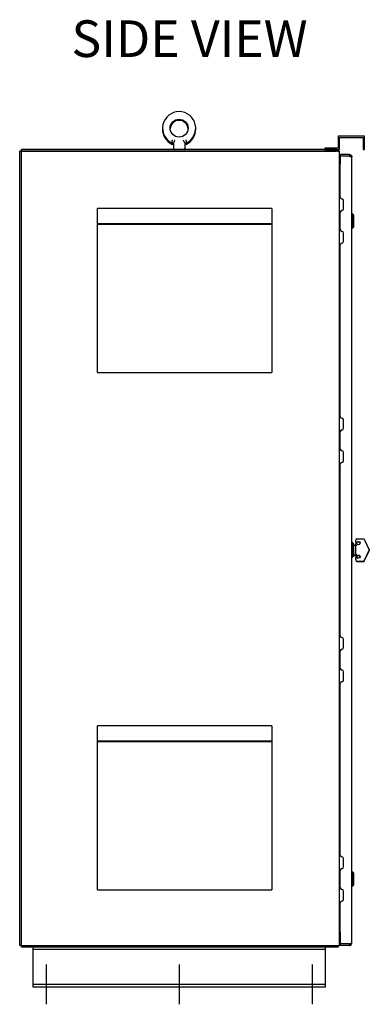
# Model space of a CAD drawing. Units: inches. Extents: x -91 to 362, y -100 to 197.
# Drawn here: x -24 to 2, y 5 to 79 of the extents above; entities that cross this region are included whole.
import ezdxf

# ---------------------------------------------------------------- set-up
doc = ezdxf.new("R2010")
doc.units = ezdxf.units.IN
doc.header["$MEASUREMENT"] = 0
doc.styles.add('MASTER', font='romans.shx', dxfattribs={"width": 0.8})

msp = doc.modelspace()

# ---------------------------------------------------------------- linework, layer by layer
at = {"color": 7}
for p, q in [((-12.421, 69.797), (-12.421, 69.785)), ((-12.421, 69.577), (-12.421, 69.785)), ((-11.381, 69.785), (-11.381, 69.797)), ((-11.381, 69.785), (-11.381, 69.577)), ((2.058, 70.1), (0.058, 70.1)), ((0.058, 70.1), (0.058, 69.204)), ((0.162, 69.1), (0.162, 69.996)), ((0.162, 69.996), (1.954, 69.996)), ((1.954, 69.996), (1.954, 69.1)), ((2.058, 69.1), (2.058, 70.1)), ((-23.901, 9.225), (-23.901, 68.975)), ((-23.776, 68.975), (-23.901, 68.975)), ((-0.025, 69.1), (-23.776, 69.1)), ((-23.776, 68.975), (-23.776, 69.1)), ((-23.776, 9.225), (-23.776, 68.975)), ((-23.776, 68.975), (-0.088, 68.975)), ((-0.025, 68.975), (-23.776, 68.975)), ((-12.421, 69.487), (-12.421, 69.575)), ((-12.336, 69.575), (-12.42, 69.575)), ((-12.336, 69.485), (-12.42, 69.485)), ((-12.336, 69.575), (-12.336, 69.19)), ((-12.336, 69.19), (-12.336, 69.1)), ((-11.466, 69.575), (-11.466, 69.19)), ((-11.466, 69.19), (-11.466, 69.1)), ((-11.381, 69.575), (-11.381, 69.487)), ((0.058, 69.204), (-0.942, 69.204)), ((-0.942, 69.204), (-0.942, 69.1)), ((-0.942, 69.1), (0.162, 69.1)), ((0.027, 68.975), (-0.025, 68.975)), ((0.027, 68.975), (0.162, 68.975)), ((0.037, 69.1), (0.037, 68.975)), ((0.075, 69.039), (0.037, 68.995)), ((0.162, 9.225), (0.162, 68.975)), ((1.954, 69.1), (2.058, 69.1)), ((0.224, 68.725), (0.274, 68.725)), ((0.224, 68.6), (0.224, 68.725)), ((0.224, 68.725), (0.224, 68.725)), ((0.224, 68.6), (0.224, 68.725)), ((0.274, 68.6), (0.224, 68.6)), ((0.224, 68.6), (0.224, 68.6)), ((0.224, 65.515), (0.224, 68.55)), ((0.224, 68.55), (0.224, 67.992)), ((0.914, 68.725), (0.274, 68.725)), ((0.914, 68.6), (0.274, 68.6)), ((0.914, 68.725), (0.914, 68.6)), ((1.099, 9.41), (1.099, 68.54)), ((0.162, 67.912), (0.224, 67.912)), ((0.474, 64.64), (0.474, 65.255)), ((-18.051, 64.66), (-18.051, 64.656)), ((-4.931, 64.66), (-18.051, 64.66)), ((-18.051, 63.53), (-18.051, 64.656)), ((-4.931, 64.656), (-4.931, 64.66)), ((-4.931, 64.656), (-4.931, 63.53)), ((0.224, 63.069), (0.224, 64.38)), ((1.099, 64.28), (1.103, 64.28)), ((1.103, 64.28), (1.131, 64.28)), ((1.131, 64.28), (1.131, 63.17)), ((1.248, 64.163), (1.131, 64.28)), ((1.251, 63.294), (1.251, 64.156)), ((-18.051, 63.52), (-18.051, 63.53)), ((-18.051, 63.53), (-4.931, 63.53)), ((-18.051, 63.498), (-18.051, 63.52)), ((-18.051, 63.52), (-4.931, 63.52)), ((-18.051, 63.483), (-18.051, 63.498)), ((-18.051, 63.498), (-4.931, 63.498)), ((-18.051, 52.32), (-18.051, 63.483)), ((-18.051, 63.483), (-4.931, 63.483)), ((-4.931, 63.53), (-4.931, 63.52)), ((-4.931, 63.52), (-4.931, 63.498)), ((-4.931, 63.498), (-4.931, 63.483)), ((-4.931, 63.483), (-4.931, 52.32)), ((1.099, 63.17), (1.103, 63.17)), ((1.103, 63.17), (1.131, 63.17)), ((1.248, 63.287), (1.131, 63.17)), ((0.474, 62.194), (0.474, 62.809)), ((0.224, 49.015), (0.224, 61.934)), ((-18.051, 52.32), (-4.931, 52.32)), ((0.474, 48.14), (0.474, 48.755)), ((0.224, 46.569), (0.224, 47.88)), ((0.474, 45.694), (0.474, 46.309)), ((0.224, 32.515), (0.224, 45.434)), ((1.099, 39.561), (1.118, 39.561)), ((1.118, 39.561), (1.118, 38.451)), ((1.235, 39.444), (1.118, 39.561)), ((1.238, 38.575), (1.238, 39.437)), ((1.243, 39.413), (1.238, 39.419)), ((1.238, 39.35), (1.406, 39.35)), ((1.246, 39.35), (1.246, 39.406)), ((1.406, 39.752), (1.406, 39.724)), ((1.406, 39.537), (1.406, 39.724)), ((1.406, 39.537), (1.406, 39.531)), ((1.406, 39.35), (1.406, 39.457)), ((1.406, 38.647), (1.406, 39.331)), ((1.415, 39.51), (1.475, 39.538)), ((1.415, 39.51), (1.415, 39.532)), ((1.466, 39.812), (2.011, 39.812)), ((1.529, 39.6), (1.466, 39.571)), ((1.466, 39.554), (1.529, 39.583)), ((1.475, 39.459), (1.471, 39.457)), ((1.537, 39.567), (1.475, 39.538)), ((1.529, 39.6), (1.529, 39.583)), ((2.053, 39.73), (2.406, 38.983)), ((1.235, 38.568), (1.118, 38.451)), ((1.243, 38.537), (1.126, 38.42)), ((1.238, 38.6), (1.406, 38.6)), ((1.246, 38.544), (1.246, 38.6)), ((1.246, 38.573), (1.406, 38.573)), ((1.406, 38.499), (1.406, 38.606)), ((2.406, 38.983), (2.053, 38.237)), ((2.053, 38.22), (2.406, 38.966)), ((2.415, 38.948), (2.062, 38.198)), ((2.406, 38.966), (2.406, 38.983)), ((2.406, 38.966), (2.415, 38.948)), ((1.099, 38.451), (1.118, 38.451)), ((1.099, 38.42), (1.126, 38.42)), ((1.126, 38.46), (1.126, 38.42)), ((1.406, 38.499), (1.406, 38.493)), ((1.406, 38.231), (1.406, 38.419)), ((1.406, 38.231), (1.406, 38.198)), ((1.415, 38.467), (1.415, 38.486)), ((1.415, 38.467), (1.475, 38.437)), ((1.466, 38.475), (1.466, 38.458)), ((1.466, 38.396), (1.529, 38.367)), ((1.466, 38.138), (2.011, 38.138)), ((1.475, 38.108), (2.019, 38.108)), ((2.019, 38.108), (2.062, 38.198)), ((0.474, 31.64), (0.474, 32.255)), ((0.224, 30.069), (0.224, 31.38)), ((0.474, 29.194), (0.474, 29.809)), ((0.224, 16.015), (0.224, 28.934)), ((-18.051, 25.75), (-18.051, 25.746)), ((-4.931, 25.75), (-18.051, 25.75)), ((-18.051, 24.62), (-18.051, 25.746)), ((-4.931, 25.746), (-4.931, 25.75)), ((-4.931, 25.746), (-4.931, 24.62)), ((-18.051, 24.61), (-18.051, 24.62)), ((-18.051, 24.62), (-4.931, 24.62)), ((-18.051, 24.588), (-18.051, 24.61)), ((-18.051, 24.61), (-4.931, 24.61)), ((-18.051, 24.573), (-18.051, 24.588)), ((-18.051, 24.588), (-4.931, 24.588)), ((-18.051, 13.41), (-18.051, 24.573)), ((-18.051, 24.573), (-4.931, 24.573)), ((-4.931, 24.62), (-4.931, 24.61)), ((-4.931, 24.61), (-4.931, 24.588)), ((-4.931, 24.588), (-4.931, 24.573)), ((-4.931, 24.573), (-4.931, 13.41)), ((0.474, 15.14), (0.474, 15.755)), ((0.224, 13.569), (0.224, 14.88)), ((1.103, 14.78), (1.131, 14.78)), ((1.131, 14.78), (1.131, 13.67)), ((1.248, 14.663), (1.131, 14.78)), ((1.251, 13.794), (1.251, 14.656)), ((-18.051, 13.41), (-4.931, 13.41)), ((1.103, 13.67), (1.131, 13.67)), ((1.248, 13.787), (1.131, 13.67)), ((0.474, 12.694), (0.474, 13.309)), ((0.224, 9.4), (0.224, 12.434)), ((0.224, 10.287), (0.162, 10.287)), ((0.189, 10.179), (0.192, 10.182)), ((0.224, 10.208), (0.224, 9.4)), ((-23.776, 9.225), (-23.901, 9.225)), ((-23.776, 9.225), (-23.776, 9.225)), ((-23.776, 9.1), (-23.776, 9.225)), ((-23.776, 9.225), (-0.088, 9.225)), ((-0.026, 9.1), (-23.776, 9.1)), ((-22.896, 8.912), (-22.896, 9.1)), ((-22.896, 8.787), (-22.896, 8.912)), ((-0.896, 8.912), (-22.896, 8.912)), ((-0.896, 9.1), (-0.896, 8.912)), ((-0.896, 8.912), (-0.896, 8.787)), ((-0.088, 9.225), (0.162, 9.225)), ((0.037, 9.1), (-0.026, 9.1)), ((0.037, 9.1), (0.037, 9.225)), ((0.075, 9.161), (0.037, 9.205)), ((0.224, 9.35), (0.224, 9.225)), ((0.224, 9.35), (0.274, 9.35)), ((0.224, 9.35), (0.224, 9.225)), ((0.224, 9.35), (0.224, 9.35)), ((0.274, 9.225), (0.224, 9.225)), ((0.224, 9.225), (0.224, 9.225)), ((0.914, 9.35), (0.274, 9.35)), ((0.914, 9.225), (0.274, 9.225)), ((0.914, 9.225), (0.914, 9.35)), ((-22.896, 6.412), (-22.896, 8.787)), ((-0.896, 8.787), (-0.896, 6.412)), ((-21.896, 7.8), (-21.896, 4.801)), ((-11.896, 7.8), (-11.896, 4.801)), ((-1.896, 7.8), (-1.896, 4.801)), ((-22.896, 6.287), (-22.896, 6.412)), ((-22.896, 6.1), (-22.896, 6.287)), ((-0.896, 6.287), (-22.896, 6.287)), ((-0.896, 6.1), (-22.896, 6.1)), ((-0.896, 6.412), (-0.896, 6.287)), ((-0.896, 6.287), (-0.896, 6.1))]:
    msp.add_line(p, q, dxfattribs=at)
at = {"color": 7, "flags": 128}
for points in [[(-12.42, 69.821), (-12.42, 69.82), (-12.42, 69.819), (-12.42, 69.818), (-12.42, 69.817), (-12.42, 69.816), (-12.42, 69.815), (-12.42, 69.814), (-12.42, 69.813), (-12.42, 69.812), (-12.42, 69.811), (-12.42, 69.81), (-12.42, 69.809), (-12.42, 69.808), (-12.42, 69.807), (-12.42, 69.806), (-12.42, 69.805), (-12.42, 69.804), (-12.421, 69.803), (-12.421, 69.802), (-12.421, 69.801), (-12.421, 69.8), (-12.421, 69.799), (-12.421, 69.798), (-12.421, 69.797)], [(-12.336, 69.575), (-12.336, 69.575), (-12.335, 69.576), (-12.335, 69.576), (-12.335, 69.577), (-12.334, 69.578), (-12.334, 69.579), (-12.333, 69.581), (-12.332, 69.583), (-12.332, 69.585), (-12.331, 69.587), (-12.33, 69.589), (-12.328, 69.592), (-12.327, 69.594), (-12.326, 69.598), (-12.325, 69.601), (-12.323, 69.604), (-12.322, 69.608), (-12.32, 69.612), (-12.319, 69.616), (-12.317, 69.62), (-12.315, 69.624), (-12.314, 69.629), (-12.312, 69.634), (-12.31, 69.639)], [(-12.307, 69.646), (-12.307, 69.646), (-12.307, 69.645), (-12.308, 69.645), (-12.308, 69.645), (-12.308, 69.645), (-12.308, 69.644), (-12.308, 69.644), (-12.308, 69.644), (-12.308, 69.643), (-12.308, 69.643), (-12.309, 69.643), (-12.309, 69.642), (-12.309, 69.642), (-12.309, 69.642), (-12.309, 69.641), (-12.309, 69.641), (-12.309, 69.641), (-12.309, 69.64), (-12.309, 69.64), (-12.31, 69.64), (-12.31, 69.639), (-12.31, 69.639), (-12.31, 69.639), (-12.31, 69.639)], [(-12.225, 69.785), (-12.229, 69.779), (-12.233, 69.773), (-12.237, 69.767), (-12.241, 69.761), (-12.245, 69.755), (-12.249, 69.749), (-12.253, 69.743), (-12.256, 69.737), (-12.26, 69.731), (-12.264, 69.725), (-12.268, 69.719), (-12.271, 69.713), (-12.275, 69.707), (-12.278, 69.702), (-12.282, 69.696), (-12.285, 69.69), (-12.288, 69.684), (-12.291, 69.679), (-12.294, 69.673), (-12.297, 69.668), (-12.3, 69.662), (-12.303, 69.657), (-12.305, 69.651), (-12.307, 69.646)], [(-11.494, 69.646), (-11.496, 69.651), (-11.499, 69.657), (-11.501, 69.662), (-11.504, 69.668), (-11.507, 69.673), (-11.51, 69.679), (-11.513, 69.684), (-11.516, 69.69), (-11.52, 69.696), (-11.523, 69.702), (-11.526, 69.707), (-11.53, 69.713), (-11.534, 69.719), (-11.537, 69.725), (-11.541, 69.731), (-11.545, 69.737), (-11.549, 69.743), (-11.552, 69.749), (-11.556, 69.755), (-11.56, 69.761), (-11.564, 69.767), (-11.568, 69.773), (-11.572, 69.779), (-11.576, 69.785)], [(-11.491, 69.639), (-11.491, 69.639), (-11.491, 69.639), (-11.492, 69.639), (-11.492, 69.64), (-11.492, 69.64), (-11.492, 69.64), (-11.492, 69.641), (-11.492, 69.641), (-11.492, 69.641), (-11.492, 69.642), (-11.492, 69.642), (-11.493, 69.642), (-11.493, 69.643), (-11.493, 69.643), (-11.493, 69.643), (-11.493, 69.644), (-11.493, 69.644), (-11.493, 69.644), (-11.493, 69.645), (-11.494, 69.645), (-11.494, 69.645), (-11.494, 69.645), (-11.494, 69.646), (-11.494, 69.646)], [(-11.491, 69.639), (-11.489, 69.634), (-11.488, 69.629), (-11.486, 69.624), (-11.484, 69.62), (-11.483, 69.616), (-11.481, 69.612), (-11.48, 69.608), (-11.478, 69.604), (-11.477, 69.601), (-11.475, 69.598), (-11.474, 69.594), (-11.473, 69.592), (-11.472, 69.589), (-11.471, 69.587), (-11.47, 69.585), (-11.469, 69.583), (-11.468, 69.581), (-11.467, 69.579), (-11.467, 69.578), (-11.466, 69.577), (-11.466, 69.576), (-11.466, 69.576), (-11.466, 69.575), (-11.466, 69.575)], [(-11.381, 69.797), (-11.381, 69.798), (-11.381, 69.799), (-11.381, 69.8), (-11.381, 69.801), (-11.381, 69.802), (-11.381, 69.803), (-11.381, 69.804), (-11.381, 69.805), (-11.381, 69.806), (-11.381, 69.807), (-11.381, 69.808), (-11.381, 69.809), (-11.381, 69.81), (-11.381, 69.811), (-11.381, 69.812), (-11.381, 69.813), (-11.381, 69.814), (-11.381, 69.815), (-11.381, 69.816), (-11.381, 69.817), (-11.381, 69.818), (-11.382, 69.819), (-11.382, 69.82), (-11.382, 69.821)], [(-12.42, 69.575), (-12.42, 69.575), (-12.419, 69.575), (-12.419, 69.575), (-12.419, 69.575), (-12.42, 69.575), (-12.42, 69.575), (-12.42, 69.575), (-12.42, 69.575), (-12.42, 69.576), (-12.421, 69.576), (-12.421, 69.576), (-12.421, 69.576), (-12.421, 69.576), (-12.421, 69.576), (-12.421, 69.576), (-12.421, 69.576), (-12.421, 69.576), (-12.421, 69.576), (-12.421, 69.576), (-12.421, 69.576), (-12.421, 69.576), (-12.421, 69.577), (-12.421, 69.577), (-12.421, 69.577)], [(-12.42, 69.485), (-12.42, 69.485), (-12.419, 69.485), (-12.419, 69.485), (-12.419, 69.485), (-12.42, 69.485), (-12.42, 69.485), (-12.42, 69.485), (-12.42, 69.485), (-12.42, 69.486), (-12.421, 69.486), (-12.421, 69.486), (-12.421, 69.486), (-12.421, 69.486), (-12.421, 69.486), (-12.421, 69.486), (-12.421, 69.486), (-12.421, 69.486), (-12.421, 69.486), (-12.421, 69.486), (-12.421, 69.486), (-12.421, 69.486), (-12.421, 69.487), (-12.421, 69.487), (-12.421, 69.487)], [(-11.381, 69.575), (-11.381, 69.575), (-11.38, 69.576), (-11.38, 69.576), (-11.38, 69.576), (-11.38, 69.576), (-11.38, 69.576), (-11.38, 69.576), (-11.38, 69.576), (-11.38, 69.576), (-11.38, 69.576), (-11.38, 69.576), (-11.381, 69.576), (-11.381, 69.576), (-11.381, 69.576), (-11.381, 69.576), (-11.381, 69.576), (-11.381, 69.576), (-11.381, 69.576), (-11.381, 69.576), (-11.381, 69.576), (-11.381, 69.576), (-11.381, 69.577), (-11.381, 69.577), (-11.381, 69.577)], [(-11.381, 69.485), (-11.381, 69.485), (-11.38, 69.486), (-11.38, 69.486), (-11.38, 69.486), (-11.38, 69.486), (-11.38, 69.486), (-11.38, 69.486), (-11.38, 69.486), (-11.38, 69.486), (-11.38, 69.486), (-11.38, 69.486), (-11.381, 69.486), (-11.381, 69.486), (-11.381, 69.486), (-11.381, 69.486), (-11.381, 69.486), (-11.381, 69.486), (-11.381, 69.486), (-11.381, 69.486), (-11.381, 69.486), (-11.381, 69.486), (-11.381, 69.487), (-11.381, 69.487), (-11.381, 69.487)], [(0.075, 69.039), (0.073, 69.041), (0.071, 69.043), (0.069, 69.046), (0.068, 69.049), (0.066, 69.052), (0.065, 69.055), (0.063, 69.058), (0.062, 69.062), (0.06, 69.065), (0.059, 69.068), (0.058, 69.072), (0.057, 69.075), (0.056, 69.079), (0.054, 69.082), (0.053, 69.085), (0.052, 69.088), (0.05, 69.09), (0.049, 69.093), (0.047, 69.095), (0.045, 69.097), (0.044, 69.098), (0.042, 69.099), (0.039, 69.1), (0.037, 69.1)], [(0.037, 69.032), (0.037, 69.035), (0.037, 69.037)], [(0.914, 68.725), (0.926, 68.725), (0.938, 68.723), (0.95, 68.721), (0.962, 68.719), (0.974, 68.715), (0.985, 68.711), (0.996, 68.706), (1.007, 68.7), (1.017, 68.694), (1.027, 68.687), (1.036, 68.679), (1.045, 68.671), (1.053, 68.662), (1.061, 68.653), (1.068, 68.643), (1.074, 68.632), (1.08, 68.622), (1.085, 68.611), (1.089, 68.599), (1.093, 68.588), (1.096, 68.576), (1.098, 68.564), (1.099, 68.552), (1.099, 68.54)], [(0.914, 68.6), (0.926, 68.597), (0.938, 68.595), (0.95, 68.592), (0.962, 68.59), (0.974, 68.587), (0.985, 68.585), (0.996, 68.582), (1.007, 68.58), (1.017, 68.577), (1.027, 68.575), (1.036, 68.572), (1.045, 68.57), (1.053, 68.567), (1.061, 68.565), (1.068, 68.562), (1.074, 68.56), (1.08, 68.557), (1.085, 68.555), (1.089, 68.552), (1.093, 68.55), (1.096, 68.547), (1.098, 68.545), (1.099, 68.542), (1.099, 68.54)], [(0.914, 68.6), (0.915, 68.6), (0.916, 68.6), (0.917, 68.6), (0.918, 68.6), (0.919, 68.6), (0.92, 68.6), (0.921, 68.6), (0.922, 68.599), (0.923, 68.599), (0.924, 68.599), (0.925, 68.599), (0.926, 68.599), (0.927, 68.598), (0.928, 68.598), (0.929, 68.598), (0.93, 68.598), (0.931, 68.597), (0.932, 68.597), (0.933, 68.597), (0.934, 68.597), (0.935, 68.596), (0.936, 68.596), (0.937, 68.595), (0.938, 68.595)], [(0.914, 68.6), (0.915, 68.6), (0.916, 68.6), (0.917, 68.6), (0.918, 68.6), (0.919, 68.6), (0.92, 68.6), (0.921, 68.6), (0.922, 68.599), (0.923, 68.599), (0.924, 68.599), (0.925, 68.599), (0.926, 68.599), (0.927, 68.599), (0.928, 68.598), (0.929, 68.598), (0.93, 68.598), (0.931, 68.598), (0.931, 68.597), (0.932, 68.597), (0.933, 68.597), (0.934, 68.596), (0.935, 68.596), (0.936, 68.596), (0.937, 68.595)], [(0.192, 68.018), (0.193, 68.017), (0.193, 68.016), (0.192, 68.015), (0.192, 68.014), (0.191, 68.013), (0.189, 68.011), (0.188, 68.01), (0.186, 68.008), (0.185, 68.006), (0.183, 68.004), (0.181, 68.002), (0.179, 68), (0.177, 67.998), (0.175, 67.996), (0.173, 67.994), (0.171, 67.992), (0.169, 67.99), (0.167, 67.987), (0.166, 67.985), (0.164, 67.983), (0.163, 67.981), (0.162, 67.979), (0.162, 67.977), (0.162, 67.974)], [(0.192, 68.018), (0.185, 68.027), (0.179, 68.036)], [(1.406, 39.35), (1.407, 39.35), (1.407, 39.35), (1.408, 39.35), (1.409, 39.35), (1.411, 39.35), (1.412, 39.349), (1.414, 39.349), (1.416, 39.349), (1.418, 39.349), (1.421, 39.348), (1.423, 39.348), (1.426, 39.348), (1.428, 39.348), (1.431, 39.347), (1.434, 39.347), (1.437, 39.347), (1.441, 39.347), (1.444, 39.346), (1.448, 39.346), (1.451, 39.346), (1.455, 39.346), (1.459, 39.346), (1.462, 39.346), (1.466, 39.346)], [(1.406, 39.331), (1.406, 39.333), (1.406, 39.334), (1.407, 39.335), (1.408, 39.336), (1.409, 39.337), (1.41, 39.338), (1.412, 39.339), (1.414, 39.34), (1.416, 39.341), (1.418, 39.341), (1.42, 39.342), (1.423, 39.343), (1.426, 39.343), (1.429, 39.344), (1.432, 39.344), (1.435, 39.344), (1.439, 39.345), (1.442, 39.345), (1.446, 39.345), (1.45, 39.346), (1.454, 39.346), (1.458, 39.346), (1.462, 39.346), (1.466, 39.346)], [(1.466, 38.621), (1.462, 38.621), (1.458, 38.621), (1.454, 38.621), (1.45, 38.622), (1.446, 38.622), (1.442, 38.623), (1.439, 38.623), (1.435, 38.624), (1.432, 38.625), (1.429, 38.626), (1.426, 38.627), (1.423, 38.628), (1.42, 38.629), (1.418, 38.63), (1.416, 38.632), (1.414, 38.633), (1.412, 38.635), (1.41, 38.636), (1.409, 38.638), (1.408, 38.64), (1.407, 38.641), (1.406, 38.643), (1.406, 38.645), (1.406, 38.647)], [(1.466, 38.621), (1.462, 38.621), (1.458, 38.621), (1.454, 38.621), (1.451, 38.62), (1.447, 38.62), (1.443, 38.62), (1.439, 38.619), (1.436, 38.618), (1.432, 38.618), (1.429, 38.617), (1.426, 38.616), (1.424, 38.616), (1.421, 38.615), (1.419, 38.614), (1.416, 38.613), (1.414, 38.612), (1.412, 38.611), (1.411, 38.61), (1.409, 38.61), (1.408, 38.609), (1.407, 38.608), (1.407, 38.607), (1.406, 38.606), (1.406, 38.606)], [(0.192, 10.182), (0.192, 10.183), (0.192, 10.183), (0.192, 10.184), (0.191, 10.185), (0.19, 10.187), (0.189, 10.188), (0.188, 10.189), (0.187, 10.191), (0.185, 10.193), (0.183, 10.194), (0.182, 10.196), (0.18, 10.198), (0.178, 10.2), (0.176, 10.202), (0.174, 10.204), (0.172, 10.206), (0.17, 10.208), (0.169, 10.21), (0.167, 10.212), (0.166, 10.214), (0.164, 10.216), (0.163, 10.218), (0.162, 10.22), (0.162, 10.222)], [(0.037, 9.163), (0.037, 9.165), (0.037, 9.167)], [(0.075, 9.161), (0.073, 9.159), (0.071, 9.157), (0.069, 9.154), (0.067, 9.151), (0.066, 9.148), (0.064, 9.145), (0.063, 9.142), (0.061, 9.138), (0.06, 9.135), (0.059, 9.131), (0.057, 9.128), (0.056, 9.125), (0.055, 9.121), (0.054, 9.118), (0.052, 9.115), (0.051, 9.112), (0.05, 9.11), (0.048, 9.107), (0.047, 9.105), (0.045, 9.103), (0.043, 9.102), (0.041, 9.101), (0.039, 9.1), (0.037, 9.1)], [(0.914, 9.225), (0.926, 9.225), (0.938, 9.227), (0.95, 9.229), (0.962, 9.231), (0.974, 9.235), (0.985, 9.239), (0.996, 9.244), (1.007, 9.25), (1.017, 9.256), (1.027, 9.263), (1.036, 9.271), (1.045, 9.279), (1.053, 9.288), (1.061, 9.297), (1.068, 9.307), (1.074, 9.317), (1.08, 9.328), (1.085, 9.339), (1.089, 9.35), (1.093, 9.362), (1.096, 9.374), (1.098, 9.386), (1.099, 9.398), (1.099, 9.41)], [(0.914, 9.35), (0.926, 9.352), (0.938, 9.355), (0.95, 9.357), (0.962, 9.36), (0.974, 9.362), (0.985, 9.365), (0.996, 9.367), (1.007, 9.37), (1.017, 9.372), (1.027, 9.375), (1.036, 9.377), (1.045, 9.38), (1.053, 9.382), (1.061, 9.385), (1.068, 9.387), (1.074, 9.39), (1.08, 9.392), (1.085, 9.395), (1.089, 9.397), (1.093, 9.4), (1.096, 9.402), (1.098, 9.405), (1.099, 9.407), (1.099, 9.41)], [(0.914, 9.35), (0.915, 9.35), (0.916, 9.35), (0.917, 9.35), (0.918, 9.35), (0.919, 9.35), (0.92, 9.35), (0.921, 9.35), (0.922, 9.351), (0.923, 9.351), (0.924, 9.351), (0.925, 9.351), (0.926, 9.351), (0.927, 9.351), (0.928, 9.352), (0.929, 9.352), (0.93, 9.352), (0.931, 9.352), (0.932, 9.353), (0.933, 9.353), (0.934, 9.353), (0.935, 9.354), (0.936, 9.354), (0.937, 9.354), (0.938, 9.355)], [(0.914, 9.35), (0.915, 9.35), (0.916, 9.35), (0.917, 9.35), (0.918, 9.35), (0.919, 9.35), (0.92, 9.35), (0.921, 9.35), (0.922, 9.351), (0.923, 9.351), (0.924, 9.351), (0.925, 9.351), (0.926, 9.351), (0.927, 9.351), (0.928, 9.352), (0.929, 9.352), (0.93, 9.352), (0.931, 9.352), (0.931, 9.353), (0.932, 9.353), (0.933, 9.353), (0.934, 9.354), (0.935, 9.354), (0.936, 9.354), (0.937, 9.355)]]:
    msp.add_lwpolyline(points, dxfattribs=at)
at = {"color": 7}
msp.add_circle((-11.901, 70.709), 0.675, dxfattribs=at)
for centre, radius, start, end in [((-11.901, 70.709), 1.247, 294.59364, 245.40636), ((-11.901, 70.619), 0.675, 3.82059, 176.17941), ((-11.901, 70.619), 1.247, 177.9322, 245.40636), ((-11.901, 70.619), 1.247, 294.59364, 2.0678), ((-12.246, 69.19), 0.09, 180, 270.00005), ((-11.556, 69.19), 0.09, 269.99995, 0), ((-0.088, 68.85), 0.25, 30, 49.07609), ((0.274, 68.55), 0.05, 90, 180), ((0.274, 68.55), 0.05, 90, 180), ((0.287, 68.1), 0.125, 180, 210.68906), ((0.287, 68.1), 0.125, 220.92391, 240), ((0.354, 65.515), 0.13, 180.00034, 265.60812), ((0.344, 65.255), 0.13, 0, 89.99314), ((0.354, 64.38), 0.13, 90.00686, 180.00001), ((0.344, 64.64), 0.13, 274.39188, 0), ((1.103, 64.276), 0.0043, 90, 180), ((1.241, 64.156), 0.01, 0.00001, 45), ((0.354, 63.069), 0.13, 180.00022, 265.60812), ((1.103, 63.174), 0.0043, 180, 270), ((1.241, 63.294), 0.01, 315, 359.99999), ((0.344, 62.809), 0.13, 0, 89.99314), ((0.354, 61.934), 0.13, 90.00686, 180.00001), ((0.344, 62.194), 0.13, 274.39188, 0), ((0.354, 49.015), 0.13, 180.00034, 265.60812), ((0.344, 48.755), 0.13, 0, 89.99314), ((0.354, 47.88), 0.13, 90.00686, 180.00001), ((0.344, 48.14), 0.13, 274.39188, 0), ((0.354, 46.569), 0.13, 180.00022, 265.60812), ((0.344, 46.309), 0.13, 0, 89.99314), ((0.354, 45.434), 0.13, 90.00686, 180.00001), ((0.344, 45.694), 0.13, 274.39188, 0), ((1.228, 39.437), 0.01, 0.00001, 45), ((1.236, 39.406), 0.01, 0.00001, 45), ((1.466, 39.752), 0.06, 90, 180), ((1.6, 39.459), 0.125, 180, 186.54064), ((1.6, 39.459), 0.125, 32.59081, 120), ((1.228, 38.575), 0.01, 315, 359.99999), ((1.236, 38.544), 0.01, 315, 359.99999), ((1.6, 38.437), 0.125, 27.85213, 180), ((1.466, 38.198), 0.06, 180, 270), ((1.475, 38.168), 0.06, 180.63976, 270), ((0.354, 32.515), 0.13, 180.00034, 265.60812), ((0.344, 32.255), 0.13, 0, 89.99314), ((0.354, 31.38), 0.13, 90.00686, 180.00001), ((0.344, 31.64), 0.13, 274.39188, 0), ((0.354, 30.069), 0.13, 180.00022, 265.60812), ((0.344, 29.809), 0.13, 0, 89.99314), ((0.354, 28.934), 0.13, 90.00686, 180.00001), ((0.344, 29.194), 0.13, 274.39188, 0), ((0.354, 16.015), 0.13, 180.00034, 265.60812), ((0.344, 15.755), 0.13, 0, 89.99314), ((0.354, 14.88), 0.13, 90.00686, 180.00001), ((0.344, 15.14), 0.13, 274.39188, 0), ((1.103, 14.776), 0.0043, 90, 180), ((1.241, 14.656), 0.01, 0.00001, 45), ((0.354, 13.569), 0.13, 180.00022, 265.60812), ((0.344, 13.309), 0.13, 0, 89.99314), ((1.103, 13.674), 0.0043, 180, 270), ((1.241, 13.794), 0.01, 315, 359.99999), ((0.344, 12.694), 0.13, 274.39188, 0), ((0.354, 12.434), 0.13, 90.00686, 180.00001), ((0.286, 10.1), 0.125, 140.66113, 174.8736), ((0.286, 10.1), 0.125, 119.73571, 139.07609), ((-0.089, 9.35), 0.25, 310.92391, 330), ((0.274, 9.4), 0.05, 180, 270), ((0.274, 9.4), 0.05, 180, 270)]:
    msp.add_arc(centre, radius, start, end, dxfattribs=at)
at = {"color": 7, "extrusion": (0, 0, -1)}
for centre, major_axis, ratio, start_param, end_param in [((1.466, 39.565), (-0.06, -0.0283), 0.077511, 0.036564, 1.60736), ((1.466, 39.559), (-0.06, -0.0283), 0.077511, 4.748953, 6.319749), ((1.466, 39.486), (-0.06, -0.0301), 0.075746, 0.037957, 1.608753), ((1.591, 39.492), (-0.125, 0), 0.995511, 1.047198, 6.283185), ((1.591, 39.475), (0.125, 0), 0.995511, 4.18879, 6.214678), ((2.053, 39.722), (-0.0422, 0.09), 0.036514, 0.017132, 1.493138), ((1.591, 38.475), (0.125, 0), 0.995511, 3.141593, 8.37758), ((1.591, 38.458), (-0.125, 0), 0.995511, 0, 3.073085), ((1.466, 38.469), (-0.06, 0.0301), 0.075746, 6.245228, 7.816025), ((1.466, 38.463), (-0.06, 0.0301), 0.075746, 4.674432, 6.245228), ((1.466, 38.391), (-0.06, 0.0283), 0.077511, 6.246621, 7.817418), ((2.053, 38.228), (-0.0422, -0.09), 0.036514, 4.790047, 7.93164)]:
    msp.add_ellipse(centre, major_axis=major_axis, ratio=ratio, start_param=start_param, end_param=end_param, dxfattribs=at)

# ---------------------------------------------------------------- texts
at = {"color": 7, "insert": (-2.228, 75.197), "char_height": 2.7581, "attachment_point": 9, "style": 'MASTER'}
msp.add_mtext('SIDE VIEW', dxfattribs=at)

doc.saveas('drawing.dxf')
